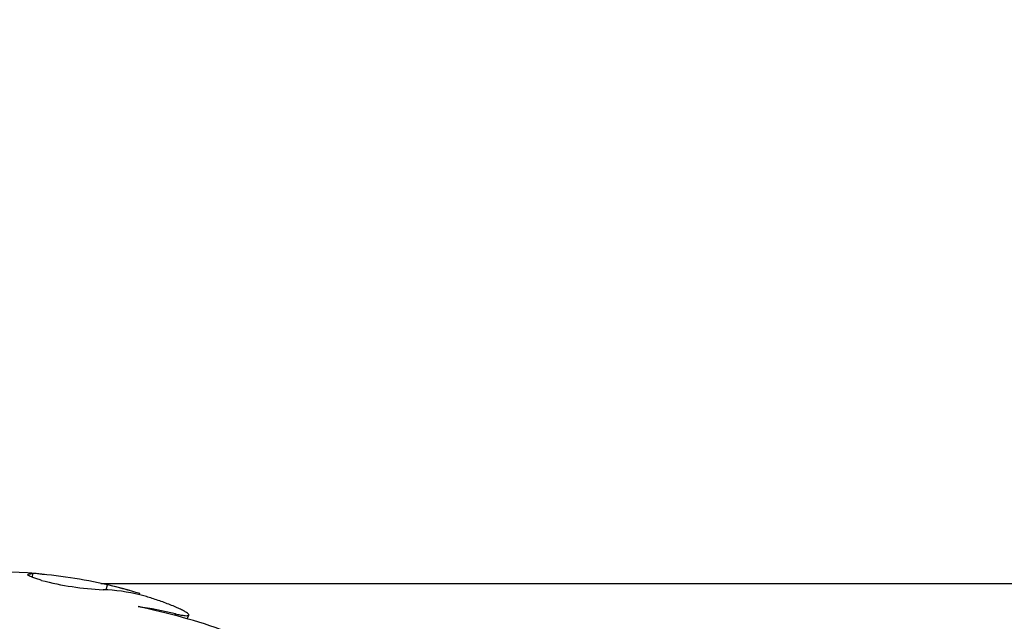
# Model space of a CAD drawing. Units: millimetres. Extents: x 0 to 1594, y 0 to 1577.
# Drawn here: x 1239 to 1297, y 1043 to 1078 of the extents above; entities that cross this region are included whole.
import ezdxf
from ezdxf import colors
from ezdxf.entities.mleader import LeaderData, LeaderLine
from ezdxf.math import Vec2, Vec3

# ---------------------------------------------------------------- set-up
doc = ezdxf.new("R2010")
doc.units = ezdxf.units.MM
doc.layers.add('DV5_Défaut', color=7, linetype='Continuous')
doc.layers.add('Défaut', color=7, linetype='Continuous')

# ---------------------------------------------------------------- blocks, each defined once
blk = doc.blocks.new('_DOT')
at = {"color": 0}
blk.add_line((0, 0), (-1, 0), dxfattribs=at)
at = {"color": 0, "const_width": 0.333}
blk.add_lwpolyline([(-0.1665, 0, 1), (0.1665, 0, 1)], format="xyb", close=True, dxfattribs=at)
blk = doc.blocks.new('SE4')
at = {"layer": 'DV5_Défaut', "color": 7, "linetype": 'Continuous'}
for p, q in [((1240.192, 1045.583), (1240.209, 1045.805)), ((1244.173, 1045.236), (1354.197, 1045.236)), ((1244.492, 1044.858), (1244.559, 1045.148)), ((1246.429, 1044.567), (1246.45, 1044.635)), ((1248.485, 1043.363), (1248.524, 1043.461)), ((1249.21, 1043.168), (1249.303, 1043.384))]:
    blk.add_line(p, q, dxfattribs=at)
for centre, radius, start, end in [((1238.015, 1017.103), 28.8, 84.27698, 99.9462), ((1238.177, 1017.596), 28.282, 76.95732, 85.87897), ((1245.116, 1062.254), 17.409, 255.36705, 267.31979), ((1238.015, 1017.103), 28.8, 74.19819, 77.45365), ((1244.003, 1034.946), 9.923, 75.7044, 88.27177), ((1239.204, 1021.665), 24.086, 72.49119, 77.1522), ((1238.576, 1006.32), 38.354, 70.35382, 78.29547), ((1243.14, 1021.242), 22.862, 76.37774, 81.91215)]:
    blk.add_arc(centre, radius, start, end, dxfattribs=at)
for points, knots in [([(1240.719, 1045.41), (1240.67, 1045.424), (1240.571, 1045.454), (1240.393, 1045.509), (1240.136, 1045.6), (1239.915, 1045.706), (1239.916, 1045.773), (1240.025, 1045.796), (1240.122, 1045.803), (1240.18, 1045.804), (1240.209, 1045.805)], [0, 0, 0, 0, 0.062613, 0.125176, 0.250334, 0.499995, 0.749669, 0.874827, 0.937389, 1, 1, 1, 1]), ([(1248.524, 1043.461), (1248.57, 1043.45), (1248.662, 1043.429), (1248.835, 1043.391), (1249.086, 1043.349), (1249.269, 1043.345), (1249.317, 1043.39), (1249.285, 1043.448), (1249.18, 1043.53), (1249.005, 1043.632), (1248.765, 1043.751), (1248.471, 1043.882), (1248.14, 1044.017), (1247.671, 1044.194), (1247.187, 1044.357), (1246.801, 1044.471), (1246.599, 1044.525), (1246.502, 1044.549), (1246.453, 1044.561)], [0, 0, 0, 0, 0.031337, 0.062598, 0.125199, 0.249801, 0.312366, 0.374927, 0.437483, 0.500033, 0.562579, 0.625127, 0.68768, 0.750238, 0.874789, 0.937394, 0.968661, 1, 1, 1, 1])]:
    blk.add_open_spline(points, degree=3, knots=knots, dxfattribs=at)

msp = doc.modelspace()

# ---------------------------------------------------------------- block references
at = {"layer": 'Défaut'}
msp.add_blockref('SE4', (0, 0), dxfattribs=at)

# ---------------------------------------------------------------- leaders
at = {"layer": 'Défaut', "color": 7, "linetype": 'Continuous'}
ml = msp.add_multileader_mtext('Standard', dxfattribs=at)
ml.set_content('{\\pxsm0.9;\\fSolid Edge ISO|b1||i0||c0|p34;\\W1.;20/09/2016\\P}', color=256)
ml.set_leader_properties()
ml.set_arrow_properties(name='DOT')
ml.build(insert=Vec2(0, 0))
ml.multileader.update_dxf_attribs({"leader_type": 0, "dogleg_length": 0, "arrow_head_size": 12})
ctx = ml.context
ctx.base_point, ctx.char_height, ctx.arrow_head_size, ctx.landing_gap_size = Vec3(1506.945, 1570.338), 12, 12, 4.2
notes = []
notes.append((ctx, [(0, (0, 0, 0), (0, 0), (1, 0), 1, [])]))
ctx.mtext.insert = Vec3(1508.945, 1576.458)
for ctx, leaders in notes:
    for number, flags, end, landing, length, lines in leaders:
        leader = LeaderData()
        leader.index, (leader.has_last_leader_line, leader.has_dogleg_vector, leader.attachment_direction) = number, flags
        leader.last_leader_point, leader.dogleg_vector, leader.dogleg_length = Vec3(end), Vec3(landing), length
        for number, points, colour, breaks in lines:
            line = LeaderLine()
            line.index, line.vertices, line.color, line.breaks = number, Vec3.list(points), colors.encode_raw_color(colour), breaks
            leader.lines.append(line)
        ctx.leaders.append(leader)

doc.saveas('drawing.dxf')
